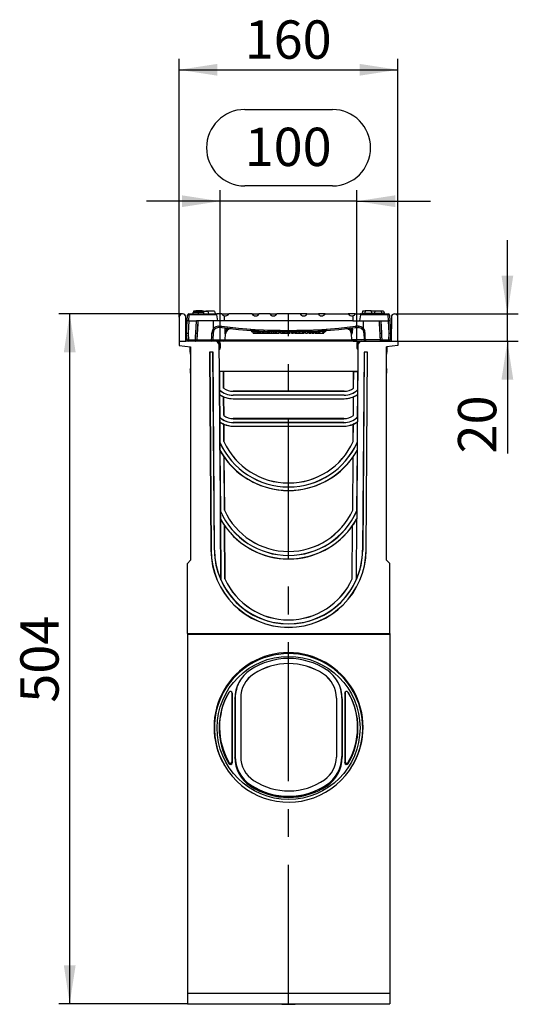
# Model space of a CAD drawing. Units: millimetres. Extents: x 56 to 3304, y 56 to 2320.
# Drawn here: x 1530 to 1894, y 864 to 1583 of the extents above; entities that cross this region are included whole.
import ezdxf

# ---------------------------------------------------------------- set-up
doc = ezdxf.new("R2010")
doc.units = ezdxf.units.MM
doc.header["$LTSCALE"] = 8
doc.linetypes.add('CENTERX2', pattern=[20.32, 12.7, -2.54, 2.54, -2.54])
doc.layers.add('HAURATON_CENTERLINE', color=60, linetype='CENTERX2')
doc.layers.add('HAURATON_DIMENSIONING', color=1, linetype='Continuous')
doc.layers.add('HAURATON_PRODUCT_CONTOUR', color=7, linetype='Continuous', lineweight=25)
doc.styles.add('SLDTEXTSTYLE2', font='ARIAL.TTF', dxfattribs={"width": 0.948})
doc.dimstyles.new('SLDDIMSTYLE0', dxfattribs={"dimtxt": 28, "dimasz": 28, "dimexe": 0, "dimexo": 0.0625, "dimgap": 7, "dimtad": 1, "dimdec": 0, "dimrnd": 1e-09, "dimzin": 12, "dimdsep": 46, "dimtxsty": 'SLDTEXTSTYLE2', "dimsah": 1, "dimcen": 0.09, "dimadec": 0, "dimazin": 3, "dimtfac": 1, "dimtdec": 0, "dimtofl": 0, "dimtmove": 0, "dimatfit": 3, "dimfxl": 1, "dimfrac": 2, "dimtolj": 1, "dimtzin": 12, "dimarcsym": 0})
doc.dimstyles.new('SLDDIMSTYLE1', dxfattribs={"dimtxt": 28, "dimasz": 28, "dimexe": 0, "dimexo": 0.0625, "dimgap": 7, "dimtad": 1, "dimdec": 0, "dimrnd": 1e-09, "dimzin": 12, "dimdsep": 46, "dimtxsty": 'SLDTEXTSTYLE2', "dimsah": 1, "dimcen": 0.09, "dimadec": 0, "dimazin": 3, "dimtfac": 1, "dimtdec": 0, "dimtmove": 0, "dimatfit": 0, "dimfxl": 1, "dimfrac": 2, "dimtolj": 1, "dimtzin": 12, "dimarcsym": 0})

# ---------------------------------------------------------------- blocks, each defined once
blk = doc.blocks.new('_D_8')
at = {"layer": 'HAURATON_DIMENSIONING'}
for p, q in [((1694.13, 1517.15), (1758.3, 1517.15)), ((1758.3, 1461.35), (1694.13, 1461.35)), ((1676.21, 1347.89), (1676.21, 1458.19)), ((1776.21, 1347.89), (1776.21, 1458.19)), ((1676.21, 1450.19), (1622.37, 1450.19)), ((1776.21, 1450.19), (1676.21, 1450.19)), ((1776.21, 1450.19), (1830.06, 1450.19))]:
    blk.add_line(p, q, dxfattribs=at)
for centre, start, end in [((1694.13, 1489.25), 90, 270), ((1758.3, 1489.25), 270, 90)]:
    blk.add_arc(centre, 27.9, start, end, dxfattribs=at)
for points in [[(1676.21, 1450.19), (1648.21, 1454.49), (1648.21, 1445.88)], [(1776.21, 1450.19), (1804.21, 1445.88), (1804.21, 1454.49)]]:
    blk.add_solid(points, dxfattribs=at)
at = {"layer": 'HAURATON_DIMENSIONING', "insert": (1694.13, 1503.86), "char_height": 28, "attachment_point": 1, "style": 'SLDTEXTSTYLE2'}
blk.add_mtext('100', dxfattribs=at)
blk = doc.blocks.new('_D_9')
at = {"layer": 'HAURATON_DIMENSIONING'}
for p, q in [((1646.21, 1365.46), (1646.21, 1554.19)), ((1806.21, 1365.46), (1806.21, 1554.19)), ((1646.21, 1546.19), (1806.21, 1546.19))]:
    blk.add_line(p, q, dxfattribs=at)
for points in [[(1646.21, 1546.19), (1674.21, 1541.88), (1674.21, 1550.49)], [(1806.21, 1546.19), (1778.21, 1550.49), (1778.21, 1541.88)]]:
    blk.add_solid(points, dxfattribs=at)
at = {"layer": 'HAURATON_DIMENSIONING', "insert": (1694.13, 1582.28), "char_height": 28, "attachment_point": 1, "style": 'SLDTEXTSTYLE2'}
blk.add_mtext('160', dxfattribs=at)
blk = doc.blocks.new('_D_10')
at = {"layer": 'HAURATON_DIMENSIONING'}
for p, q in [((1648.64, 1367.89), (1558.21, 1367.89)), ((1566.21, 863.89), (1566.21, 1367.89)), ((1652.21, 863.89), (1558.21, 863.89))]:
    blk.add_line(p, q, dxfattribs=at)
for points in [[(1566.21, 1367.89), (1561.91, 1339.89), (1570.52, 1339.89)], [(1566.21, 863.89), (1570.52, 891.89), (1561.91, 891.89)]]:
    blk.add_solid(points, dxfattribs=at)
at = {"layer": 'HAURATON_DIMENSIONING', "insert": (1530.12, 1083.8), "char_height": 28, "attachment_point": 1, "rotation": 90, "style": 'SLDTEXTSTYLE2'}
blk.add_mtext('504', dxfattribs=at)
blk = doc.blocks.new('_D_11')
at = {"layer": 'HAURATON_DIMENSIONING'}
for p, q in [((1886.21, 1367.89), (1886.21, 1421.73)), ((1803.79, 1367.89), (1894.21, 1367.89)), ((1886.21, 1347.89), (1886.21, 1367.89)), ((1806.21, 1347.89), (1894.21, 1347.89)), ((1886.21, 1347.89), (1886.21, 1265.89))]:
    blk.add_line(p, q, dxfattribs=at)
for points in [[(1886.21, 1367.89), (1890.52, 1395.89), (1881.91, 1395.89)], [(1886.21, 1347.89), (1881.91, 1319.89), (1890.52, 1319.89)]]:
    blk.add_solid(points, dxfattribs=at)
at = {"layer": 'HAURATON_DIMENSIONING', "insert": (1850.12, 1265.89), "char_height": 28, "attachment_point": 1, "rotation": 90, "style": 'SLDTEXTSTYLE2'}
blk.add_mtext('20', dxfattribs=at)

msp = doc.modelspace()

# ---------------------------------------------------------------- linework, layer by layer
at = {"layer": 'HAURATON_CENTERLINE'}
for p, q in [((1726.21, 863.89), (1726.21, 1367.89)), ((1776.21, 1347.89), (1676.21, 1347.89))]:
    msp.add_line(p, q, dxfattribs=at)
at = {"layer": 'HAURATON_PRODUCT_CONTOUR'}
for p, q in [((1652.19, 1362.88), (1652.4, 1366.94)), ((1653.4, 1367.06), (1653.18, 1362.89)), ((1653.4, 1367.06), (1653.4, 1367.89)), ((1653.4, 1367.89), (1673.77, 1367.89)), ((1673.61, 1367.06), (1653.4, 1367.06)), ((1660.16, 1368.89), (1656.38, 1368.89)), ((1656.75, 1369.89), (1656.48, 1368.89)), ((1664.11, 1369.89), (1656.75, 1369.89)), ((1658.51, 1370.19), (1658.47, 1369.89)), ((1663.12, 1370.19), (1658.51, 1370.19)), ((1663.95, 1368.89), (1660.16, 1368.89)), ((1663.12, 1370.19), (1663.15, 1369.89)), ((1663.95, 1368.89), (1664.21, 1367.89)), ((1664.11, 1369.89), (1667.08, 1369.89)), ((1664.11, 1369.89), (1664.11, 1368.26)), ((1665.71, 1370.19), (1665.67, 1369.89)), ((1665.71, 1370.19), (1670.32, 1370.19)), ((1667.08, 1369.89), (1667.61, 1367.89)), ((1672.08, 1369.89), (1667.08, 1369.89)), ((1670.32, 1370.19), (1670.35, 1369.89)), ((1672.08, 1369.89), (1672.61, 1367.89)), ((1672.48, 1368.39), (1672.56, 1368.39)), ((1672.56, 1368.39), (1672.61, 1367.89)), ((1673.61, 1367.06), (1674.24, 1362.89)), ((1677.41, 1367.89), (1673.77, 1367.89)), ((1677.41, 1367.89), (1682.51, 1367.89)), ((1699.52, 1367.89), (1682.51, 1367.89)), ((1699.52, 1367.89), (1704.4, 1367.89)), ((1712.82, 1367.89), (1704.4, 1367.89)), ((1712.82, 1367.89), (1717.71, 1367.89)), ((1734.72, 1367.89), (1717.71, 1367.89)), ((1739.6, 1367.89), (1734.72, 1367.89)), ((1739.6, 1367.89), (1748.02, 1367.89)), ((1752.91, 1367.89), (1748.02, 1367.89)), ((1752.91, 1367.89), (1769.92, 1367.89)), ((1775.02, 1367.89), (1769.92, 1367.89)), ((1775.02, 1367.89), (1778.66, 1367.89)), ((1778.82, 1367.06), (1778.19, 1362.89)), ((1778.66, 1367.89), (1799.03, 1367.89)), ((1799.03, 1367.06), (1778.82, 1367.06)), ((1779.87, 1368.39), (1779.81, 1367.89)), ((1779.87, 1368.39), (1796.16, 1368.39)), ((1780.35, 1369.89), (1779.95, 1368.39)), ((1782.07, 1369.89), (1780.35, 1369.89)), ((1782.11, 1370.19), (1781.92, 1368.39)), ((1786.72, 1370.19), (1782.11, 1370.19)), ((1786.72, 1370.19), (1786.91, 1368.39)), ((1789.27, 1369.89), (1786.75, 1369.89)), ((1789.31, 1370.19), (1789.12, 1368.39)), ((1789.31, 1370.19), (1793.92, 1370.19)), ((1793.92, 1370.19), (1794.11, 1368.39)), ((1795.68, 1369.89), (1793.95, 1369.89)), ((1795.68, 1369.89), (1796.08, 1368.39)), ((1796.05, 1368.89), (1795.98, 1368.89)), ((1796.16, 1368.39), (1796.21, 1367.89)), ((1799.03, 1367.89), (1799.03, 1367.06)), ((1799.25, 1362.89), (1799.03, 1367.06)), ((1800.03, 1366.94), (1800.24, 1362.88)), ((1646.21, 1365.46), (1646.21, 1347.89)), ((1651.21, 1347.89), (1651.06, 1365.48)), ((1651.71, 1353.89), (1652.19, 1362.88)), ((1653.19, 1362.89), (1652.72, 1353.83)), ((1653.19, 1362.89), (1658.82, 1362.89)), ((1658.34, 1353.84), (1658.82, 1362.89)), ((1674.24, 1362.89), (1658.82, 1362.89)), ((1659.81, 1362.89), (1659.34, 1353.84)), ((1671.36, 1357.09), (1671.36, 1362.89)), ((1679.19, 1362.89), (1674.24, 1362.89)), ((1679.19, 1366.46), (1679.19, 1362.89)), ((1773.23, 1362.89), (1679.19, 1362.89)), ((1773.23, 1366.46), (1773.23, 1362.89)), ((1773.23, 1362.89), (1778.19, 1362.89)), ((1778.19, 1362.89), (1793.61, 1362.89)), ((1781.07, 1357.09), (1781.07, 1362.89)), ((1793.09, 1353.84), (1792.61, 1362.89)), ((1793.61, 1362.89), (1799.24, 1362.89)), ((1793.61, 1362.89), (1794.09, 1353.84)), ((1799.71, 1353.83), (1799.24, 1362.89)), ((1800.24, 1362.88), (1800.71, 1353.89)), ((1801.37, 1365.48), (1801.21, 1347.89)), ((1806.21, 1347.89), (1806.21, 1365.46)), ((1651.71, 1353.89), (1651.71, 1353.89)), ((1651.98, 1348.83), (1651.71, 1353.89)), ((1652.72, 1353.83), (1652.98, 1348.83)), ((1659.34, 1353.84), (1659.29, 1352.83)), ((1671.16, 1354.1), (1670.88, 1348.83)), ((1675.15, 1358.83), (1677.38, 1358.83)), ((1675.15, 1358.83), (1675.15, 1357.89)), ((1677.32, 1357.89), (1675.15, 1357.89)), ((1679.61, 1357.62), (1679.54, 1355.89)), ((1679.98, 1348.83), (1680.21, 1353.29)), ((1700.74, 1354.89), (1699.71, 1354.89)), ((1700.4, 1353.89), (1701.85, 1353.89)), ((1700.74, 1354.89), (1701.85, 1354.89)), ((1701.85, 1354.97), (1701.85, 1354.89)), ((1701.85, 1354.89), (1702.91, 1354.89)), ((1701.85, 1353.89), (1703.22, 1353.89)), ((1704.82, 1354.89), (1702.91, 1354.89)), ((1703.24, 1353.89), (1703.3, 1353.89)), ((1703.47, 1354.89), (1703.3, 1353.89)), ((1703.3, 1353.89), (1703.58, 1353.89)), ((1703.76, 1354.89), (1703.58, 1353.89)), ((1703.58, 1353.89), (1704.4, 1353.89)), ((1704.49, 1354.15), (1704.4, 1353.89)), ((1704.53, 1353.89), (1705.79, 1353.89)), ((1704.82, 1354.89), (1705.79, 1354.89)), ((1706.4, 1354.89), (1705.2, 1354.89)), ((1705.79, 1354.97), (1705.79, 1354.89)), ((1705.79, 1354.89), (1706.77, 1354.89)), ((1705.79, 1353.89), (1707.07, 1353.89)), ((1708.77, 1354.89), (1706.77, 1354.89)), ((1707.09, 1353.89), (1707.59, 1353.89)), ((1707.51, 1354.89), (1707.59, 1353.89)), ((1707.59, 1353.89), (1708.02, 1353.89)), ((1708.26, 1354.89), (1708.02, 1353.89)), ((1708.04, 1353.89), (1708.45, 1353.89)), ((1708.49, 1353.89), (1709.75, 1353.89)), ((1708.77, 1354.89), (1709.75, 1354.89)), ((1709.75, 1354.97), (1709.75, 1354.89)), ((1709.75, 1354.89), (1710.73, 1354.89)), ((1709.75, 1353.89), (1711.03, 1353.89)), ((1712.52, 1354.89), (1710.73, 1354.89)), ((1711.06, 1353.89), (1711.38, 1353.89)), ((1711.38, 1353.89), (1712.22, 1353.89)), ((1712.26, 1353.89), (1713.67, 1353.89)), ((1712.52, 1354.89), (1713.67, 1354.89)), ((1713.67, 1354.97), (1713.67, 1354.89)), ((1713.67, 1354.89), (1714.86, 1354.89)), ((1713.67, 1353.89), (1715.1, 1353.89)), ((1716.46, 1354.89), (1714.86, 1354.89)), ((1715.12, 1353.89), (1716.21, 1353.89)), ((1716.04, 1354.89), (1716.21, 1353.89)), ((1716.21, 1353.89), (1716.64, 1353.89)), ((1716.45, 1354.92), (1717.31, 1354.92)), ((1716.45, 1354.92), (1716.64, 1353.89)), ((1716.64, 1353.89), (1717.13, 1353.89)), ((1717.31, 1354.92), (1717.13, 1353.89)), ((1717.13, 1353.89), (1719.11, 1353.89)), ((1723.37, 1354.89), (1717.3, 1354.89)), ((1719.29, 1354.89), (1719.11, 1353.89)), ((1719.11, 1353.89), (1719.4, 1353.89)), ((1719.58, 1354.89), (1719.4, 1353.89)), ((1720.23, 1354.89), (1720.41, 1353.89)), ((1720.41, 1353.89), (1721.68, 1353.89)), ((1721.86, 1354.89), (1721.68, 1353.89)), ((1721.7, 1353.89), (1722.11, 1353.89)), ((1722.11, 1353.89), (1723.12, 1353.89)), ((1723.16, 1353.89), (1724.39, 1353.89)), ((1723.37, 1354.89), (1724.39, 1354.89)), ((1724.39, 1354.89), (1725.43, 1354.89)), ((1724.39, 1353.89), (1725.64, 1353.89)), ((1728.88, 1354.89), (1725.43, 1354.89)), ((1726.73, 1353.89), (1727.07, 1353.89)), ((1727.07, 1353.89), (1727.4, 1353.89)), ((1728.45, 1353.89), (1728.59, 1353.89)), ((1728.59, 1353.89), (1728.72, 1353.89)), ((1728.72, 1353.89), (1728.73, 1354.89)), ((1728.72, 1353.89), (1728.98, 1353.89)), ((1728.88, 1354.89), (1729.35, 1354.89)), ((1729.02, 1353.89), (1729.35, 1353.89)), ((1729.35, 1354.91), (1729.35, 1354.89)), ((1729.35, 1354.89), (1729.83, 1354.89)), ((1729.35, 1353.89), (1729.69, 1353.89)), ((1729.71, 1353.89), (1729.85, 1353.89)), ((1731.47, 1354.89), (1729.83, 1354.89)), ((1730.03, 1354.89), (1729.85, 1353.89)), ((1730.73, 1353.89), (1730.87, 1353.89)), ((1730.87, 1353.89), (1731.01, 1353.89)), ((1731.01, 1353.89), (1731.01, 1354.89)), ((1731.01, 1353.89), (1731.65, 1353.89)), ((1731.46, 1354.92), (1731.65, 1353.89)), ((1731.65, 1353.89), (1732.14, 1353.89)), ((1731.68, 1354.92), (1732.32, 1354.92)), ((1732.32, 1354.92), (1732.14, 1353.89)), ((1732.14, 1353.89), (1733.61, 1353.89)), ((1733.43, 1354.89), (1732.31, 1354.89)), ((1733.43, 1354.92), (1734.2, 1354.92)), ((1733.43, 1354.92), (1733.61, 1353.89)), ((1733.61, 1353.89), (1734.11, 1353.89)), ((1734.2, 1354.92), (1734.11, 1353.89)), ((1734.11, 1353.89), (1736.5, 1353.89)), ((1736.33, 1354.89), (1734.38, 1354.89)), ((1736.32, 1354.92), (1737.18, 1354.92)), ((1736.32, 1354.92), (1736.5, 1353.89)), ((1736.5, 1353.89), (1736.99, 1353.89)), ((1737.18, 1354.92), (1736.99, 1353.89)), ((1736.99, 1353.89), (1737.7, 1353.89)), ((1741.44, 1354.89), (1737.17, 1354.89)), ((1737.88, 1354.89), (1737.7, 1353.89)), ((1738.53, 1354.89), (1738.71, 1353.89)), ((1738.71, 1353.89), (1739.98, 1353.89)), ((1740.16, 1354.89), (1739.98, 1353.89)), ((1740.84, 1354.89), (1741.02, 1353.89)), ((1741.02, 1353.89), (1741.56, 1353.89)), ((1741.39, 1354.89), (1741.56, 1353.89)), ((1741.44, 1354.89), (1741.91, 1354.89)), ((1741.58, 1353.89), (1741.91, 1353.89)), ((1741.91, 1354.94), (1741.91, 1354.89)), ((1741.91, 1354.89), (1742.39, 1354.89)), ((1741.91, 1353.89), (1742.25, 1353.89)), ((1742.27, 1353.89), (1742.48, 1353.89)), ((1743.67, 1354.89), (1742.39, 1354.89)), ((1742.65, 1354.89), (1742.48, 1353.89)), ((1743.13, 1354.89), (1743.3, 1353.89)), ((1743.22, 1353.89), (1743.3, 1353.89)), ((1743.3, 1353.89), (1743.85, 1353.89)), ((1743.66, 1354.92), (1744.52, 1354.92)), ((1743.66, 1354.92), (1743.85, 1353.89)), ((1743.85, 1353.89), (1744.34, 1353.89)), ((1744.52, 1354.92), (1744.34, 1353.89)), ((1744.34, 1353.89), (1744.76, 1353.89)), ((1746.24, 1354.89), (1744.51, 1354.89)), ((1744.93, 1354.89), (1744.76, 1353.89)), ((1745.5, 1353.89), (1745.64, 1353.89)), ((1745.64, 1353.89), (1745.78, 1353.89)), ((1745.78, 1353.89), (1745.78, 1354.89)), ((1745.78, 1353.89), (1746.42, 1353.89)), ((1746.23, 1354.92), (1747.09, 1354.92)), ((1746.23, 1354.92), (1746.41, 1353.89)), ((1746.41, 1353.89), (1746.9, 1353.89)), ((1747.09, 1354.92), (1746.9, 1353.89)), ((1746.9, 1353.89), (1748.07, 1353.89)), ((1747.81, 1354.89), (1747.08, 1354.89)), ((1747.8, 1354.92), (1748.72, 1354.92)), ((1747.8, 1354.92), (1748.07, 1353.89)), ((1748.07, 1353.89), (1748.59, 1353.89)), ((1748.72, 1354.92), (1748.59, 1353.89)), ((1748.59, 1353.89), (1748.96, 1353.89)), ((1751.39, 1354.89), (1748.81, 1354.89)), ((1749.08, 1354.89), (1748.96, 1353.89)), ((1748.96, 1353.89), (1751.25, 1353.89)), ((1751.13, 1354.89), (1751.25, 1353.89)), ((1751.25, 1353.89), (1751.61, 1353.89)), ((1751.49, 1354.92), (1752.4, 1354.92)), ((1751.49, 1354.92), (1751.61, 1353.89)), ((1751.61, 1353.89), (1752.13, 1353.89)), ((1752.4, 1354.92), (1752.13, 1353.89)), ((1752.71, 1354.89), (1752.39, 1354.89)), ((1772.45, 1348.83), (1772.22, 1353.29)), ((1772.82, 1357.63), (1772.89, 1355.89)), ((1777.27, 1358.83), (1775.05, 1358.83)), ((1775.11, 1357.89), (1777.27, 1357.89)), ((1777.27, 1358.83), (1777.27, 1357.89)), ((1781.27, 1354.1), (1781.55, 1348.83)), ((1793.14, 1352.82), (1793.09, 1353.84)), ((1799.45, 1348.83), (1799.71, 1353.83)), ((1800.71, 1353.89), (1800.45, 1348.83)), ((1800.71, 1353.89), (1800.71, 1353.89)), ((1646.21, 1347.89), (1646.21, 1344.76)), ((1646.21, 1347.89), (1651.21, 1347.89)), ((1672.51, 1347.89), (1651.21, 1347.89)), ((1652.98, 1348.83), (1658.09, 1348.83)), ((1652.98, 1348.83), (1652.98, 1347.89)), ((1658.09, 1348.83), (1658.09, 1347.89)), ((1659.23, 1348.83), (1669.98, 1348.83)), ((1670.88, 1348.83), (1679.98, 1348.83)), ((1678.98, 1347.89), (1672.51, 1347.89)), ((1673.82, 1347.59), (1674.91, 1347.59)), ((1674.91, 1346.89), (1674.75, 1346.89)), ((1675.61, 1343.09), (1675.61, 1346.19)), ((1676.31, 1346.19), (1676.31, 1343.09)), ((1773.45, 1347.89), (1678.98, 1347.89)), ((1679.98, 1348.83), (1772.45, 1348.83)), ((1781.55, 1348.83), (1772.45, 1348.83)), ((1773.45, 1347.89), (1779.91, 1347.89)), ((1776.11, 1346.19), (1776.11, 1343.09)), ((1776.81, 1343.09), (1776.81, 1346.19)), ((1778.61, 1347.59), (1777.51, 1347.59)), ((1777.51, 1346.89), (1777.68, 1346.89)), ((1779.91, 1347.89), (1801.21, 1347.89)), ((1793.2, 1348.83), (1782.45, 1348.83)), ((1794.34, 1348.83), (1799.45, 1348.83)), ((1794.34, 1348.83), (1794.34, 1347.89)), ((1799.45, 1348.83), (1799.45, 1347.89)), ((1801.21, 1347.89), (1806.21, 1347.89)), ((1806.21, 1347.89), (1806.21, 1344.76)), ((1646.21, 1344.76), (1654.51, 1343.89)), ((1654.26, 1339.89), (1654.26, 1343.89)), ((1654.26, 1343.89), (1654.51, 1343.89)), ((1654.26, 1339.89), (1654.26, 1339.89)), ((1654.51, 1338.54), (1654.5, 1338.57)), ((1654.51, 1343.89), (1654.51, 1187.89)), ((1668.48, 1339.92), (1668.57, 1339.83)), ((1671.05, 1339.92), (1668.48, 1339.92)), ((1668.48, 1339.92), (1669.47, 1195.24)), ((1670.96, 1339.83), (1668.57, 1339.83)), ((1668.57, 1339.83), (1669.58, 1195.24)), ((1671.05, 1339.92), (1670.96, 1339.83)), ((1671.97, 1195.26), (1670.96, 1339.83)), ((1672.08, 1195.26), (1671.05, 1339.92)), ((1675.65, 1325.89), (1675.51, 1344.91)), ((1776.91, 1344.91), (1776.78, 1325.89)), ((1781.38, 1339.92), (1780.35, 1195.26)), ((1781.47, 1339.83), (1780.46, 1195.26)), ((1781.38, 1339.92), (1781.47, 1339.83)), ((1783.95, 1339.92), (1781.38, 1339.92)), ((1783.86, 1339.83), (1781.47, 1339.83)), ((1782.85, 1195.24), (1783.86, 1339.83)), ((1782.96, 1195.24), (1783.95, 1339.92)), ((1783.95, 1339.92), (1783.86, 1339.83)), ((1806.21, 1344.76), (1797.91, 1343.89)), ((1797.91, 1187.89), (1797.91, 1343.89)), ((1797.91, 1343.89), (1798.16, 1343.89)), ((1797.93, 1338.57), (1797.91, 1338.54)), ((1798.16, 1343.89), (1798.16, 1339.89)), ((1654.4, 1327.39), (1654.51, 1327.99)), ((1675.68, 1325.89), (1675.65, 1325.89)), ((1675.68, 1325.89), (1675.78, 1312.3)), ((1675.68, 1325.89), (1675.71, 1325.89)), ((1675.8, 1312.31), (1675.71, 1325.89)), ((1678.59, 1325.89), (1675.71, 1325.89)), ((1678.59, 1325.89), (1678.67, 1313.66)), ((1678.59, 1325.89), (1678.61, 1325.89)), ((1678.7, 1313.67), (1678.61, 1325.89)), ((1776.78, 1325.89), (1678.61, 1325.89)), ((1773.73, 1313.67), (1773.81, 1325.85)), ((1773.76, 1313.66), (1773.84, 1325.83)), ((1773.81, 1325.85), (1776.75, 1325.85)), ((1773.84, 1325.83), (1773.81, 1325.85)), ((1773.84, 1325.83), (1776.72, 1325.83)), ((1776.72, 1325.83), (1776.62, 1312.31)), ((1776.75, 1325.85), (1776.65, 1312.3)), ((1776.72, 1325.83), (1776.75, 1325.85)), ((1797.91, 1327.99), (1798.03, 1327.39)), ((1675.74, 1312.28), (1675.71, 1312.37)), ((1675.71, 1312.37), (1675.73, 1309.03)), ((1675.76, 1309.04), (1675.74, 1312.28)), ((1675.8, 1312.31), (1675.78, 1312.3)), ((1678.67, 1313.66), (1678.7, 1313.67)), ((1766.8, 1311.35), (1685.63, 1311.35)), ((1685.63, 1311.32), (1685.63, 1311.35)), ((1685.63, 1311.32), (1766.8, 1311.32)), ((1766.8, 1311.32), (1766.8, 1311.35)), ((1773.76, 1313.66), (1773.73, 1313.67)), ((1776.62, 1312.31), (1776.65, 1312.3)), ((1776.69, 1312.28), (1776.66, 1309.04)), ((1776.69, 1312.28), (1776.72, 1312.37)), ((1776.72, 1312.37), (1776.7, 1309.03)), ((1675.73, 1309.03), (1675.76, 1309.04)), ((1675.83, 1308.92), (1675.8, 1308.97)), ((1675.8, 1308.97), (1675.92, 1292.3)), ((1675.95, 1292.31), (1675.83, 1308.92)), ((1678.71, 1307.29), (1678.74, 1307.31)), ((1678.71, 1307.29), (1678.81, 1293.65)), ((1678.83, 1293.67), (1678.74, 1307.31)), ((1685.63, 1308.45), (1685.63, 1308.39)), ((1766.8, 1308.45), (1685.63, 1308.45)), ((1766.8, 1308.39), (1685.63, 1308.39)), ((1685.63, 1305.89), (1766.8, 1305.89)), ((1685.63, 1305.85), (1685.63, 1305.89)), ((1685.63, 1305.85), (1766.8, 1305.85)), ((1766.8, 1308.45), (1766.8, 1308.39)), ((1766.8, 1305.85), (1766.8, 1305.89)), ((1773.6, 1293.67), (1773.69, 1307.31)), ((1773.62, 1293.65), (1773.71, 1307.29)), ((1773.71, 1307.29), (1773.69, 1307.31)), ((1776.6, 1308.92), (1776.48, 1292.31)), ((1776.63, 1308.97), (1776.51, 1292.3)), ((1776.6, 1308.92), (1776.63, 1308.97)), ((1776.7, 1309.03), (1776.66, 1309.04)), ((1675.88, 1292.28), (1675.84, 1292.37)), ((1675.84, 1292.37), (1675.86, 1289.02)), ((1675.86, 1289.02), (1675.9, 1289.04)), ((1675.9, 1289.04), (1675.88, 1292.28)), ((1675.95, 1292.31), (1675.92, 1292.3)), ((1675.97, 1288.92), (1675.94, 1288.97)), ((1675.94, 1288.97), (1676.05, 1273.98)), ((1676.08, 1273.98), (1675.97, 1288.92)), ((1678.81, 1293.65), (1678.83, 1293.67)), ((1766.66, 1291.35), (1685.77, 1291.35)), ((1685.77, 1291.32), (1685.77, 1291.35)), ((1685.77, 1291.32), (1766.66, 1291.32)), ((1685.77, 1288.45), (1685.77, 1288.39)), ((1766.66, 1288.45), (1685.77, 1288.45)), ((1766.66, 1288.39), (1685.77, 1288.39)), ((1766.66, 1291.32), (1766.66, 1291.35)), ((1766.66, 1288.45), (1766.66, 1288.39)), ((1773.62, 1293.65), (1773.6, 1293.67)), ((1776.46, 1288.92), (1776.35, 1273.98)), ((1776.48, 1288.97), (1776.38, 1273.98)), ((1776.46, 1288.92), (1776.48, 1288.97)), ((1776.48, 1292.31), (1776.51, 1292.3)), ((1776.55, 1292.28), (1776.52, 1289.04)), ((1776.56, 1289.02), (1776.52, 1289.04)), ((1776.55, 1292.28), (1776.59, 1292.37)), ((1776.59, 1292.37), (1776.56, 1289.02)), ((1678.85, 1287.29), (1678.88, 1287.3)), ((1678.85, 1287.29), (1678.94, 1274.61)), ((1678.96, 1274.61), (1678.88, 1287.3)), ((1685.77, 1285.89), (1766.66, 1285.89)), ((1685.77, 1285.85), (1685.77, 1285.89)), ((1685.77, 1285.85), (1766.66, 1285.85)), ((1766.66, 1285.85), (1766.66, 1285.89)), ((1773.46, 1274.61), (1773.55, 1287.3)), ((1773.49, 1274.61), (1773.58, 1287.29)), ((1773.58, 1287.29), (1773.55, 1287.3)), ((1676.01, 1273.97), (1675.97, 1274.17)), ((1675.97, 1274.17), (1676.01, 1268.28)), ((1676.05, 1268.29), (1676.01, 1273.97)), ((1676.08, 1273.98), (1676.05, 1273.98)), ((1678.94, 1274.61), (1678.96, 1274.61)), ((1773.49, 1274.61), (1773.46, 1274.61)), ((1776.35, 1273.98), (1776.38, 1273.98)), ((1776.42, 1273.97), (1776.38, 1268.29)), ((1776.42, 1273.97), (1776.46, 1274.17)), ((1776.46, 1274.17), (1776.42, 1268.28)), ((1676.01, 1268.28), (1676.05, 1268.29)), ((1676.12, 1268.02), (1676.09, 1268.12)), ((1676.09, 1268.12), (1676.41, 1223.78)), ((1676.44, 1223.79), (1676.12, 1268.02)), ((1776.31, 1268.02), (1775.99, 1223.79)), ((1776.34, 1268.12), (1776.02, 1223.78)), ((1776.31, 1268.02), (1776.34, 1268.12)), ((1776.42, 1268.28), (1776.38, 1268.29)), ((1679.01, 1263.41), (1679.04, 1263.42)), ((1679.01, 1263.41), (1679.28, 1224.41)), ((1679.31, 1224.42), (1679.04, 1263.42)), ((1773.12, 1224.42), (1773.39, 1263.42)), ((1773.15, 1224.41), (1773.41, 1263.41)), ((1773.41, 1263.41), (1773.39, 1263.42)), ((1726.36, 1244.34), (1726.07, 1244.34)), ((1726.07, 1244.31), (1726.07, 1244.34)), ((1726.07, 1244.31), (1726.36, 1244.31)), ((1726.07, 1241.46), (1726.07, 1241.39)), ((1726.36, 1241.46), (1726.07, 1241.46)), ((1726.36, 1241.39), (1726.07, 1241.39)), ((1726.07, 1238.89), (1726.36, 1238.89)), ((1726.07, 1238.84), (1726.07, 1238.89)), ((1726.07, 1238.84), (1726.36, 1238.84)), ((1726.36, 1244.31), (1726.36, 1244.34)), ((1726.36, 1241.46), (1726.36, 1241.39)), ((1726.36, 1238.84), (1726.36, 1238.89)), ((1676.31, 1224.01), (1676.35, 1218.09)), ((1676.36, 1223.77), (1676.31, 1224.01)), ((1676.4, 1218.11), (1676.36, 1223.77)), ((1676.44, 1223.79), (1676.41, 1223.78)), ((1679.28, 1224.41), (1679.31, 1224.42)), ((1773.15, 1224.41), (1773.12, 1224.42)), ((1775.99, 1223.79), (1776.02, 1223.78)), ((1776.07, 1223.77), (1776.03, 1218.11)), ((1776.07, 1223.77), (1776.12, 1224.01)), ((1776.12, 1224.01), (1776.08, 1218.09)), ((1676.35, 1218.09), (1676.4, 1218.11)), ((1676.48, 1217.81), (1676.45, 1217.91)), ((1676.45, 1217.91), (1676.77, 1173.59)), ((1676.79, 1173.59), (1676.48, 1217.81)), ((1775.95, 1217.81), (1775.63, 1173.59)), ((1775.98, 1217.91), (1775.66, 1173.59)), ((1775.95, 1217.81), (1775.98, 1217.91)), ((1776.08, 1218.09), (1776.03, 1218.11)), ((1679.36, 1213.24), (1679.38, 1213.24)), ((1679.36, 1213.24), (1679.62, 1174.21)), ((1679.65, 1174.22), (1679.38, 1213.24)), ((1772.78, 1174.22), (1773.05, 1213.24)), ((1772.81, 1174.21), (1773.07, 1213.24)), ((1773.07, 1213.24), (1773.05, 1213.24)), ((1669.47, 1195.24), (1669.58, 1195.24)), ((1672.08, 1195.26), (1671.97, 1195.26)), ((1726.26, 1194.33), (1726.17, 1194.33)), ((1726.17, 1194.31), (1726.17, 1194.33)), ((1726.17, 1194.31), (1726.26, 1194.31)), ((1726.26, 1194.31), (1726.26, 1194.33)), ((1780.35, 1195.26), (1780.46, 1195.26)), ((1782.96, 1195.24), (1782.85, 1195.24)), ((1654.51, 1187.89), (1652.21, 1185.59)), ((1726.17, 1191.47), (1726.17, 1191.39)), ((1726.26, 1191.47), (1726.17, 1191.47)), ((1726.26, 1191.39), (1726.17, 1191.39)), ((1726.17, 1188.89), (1726.26, 1188.89)), ((1726.17, 1188.83), (1726.17, 1188.89)), ((1726.17, 1188.83), (1726.26, 1188.83)), ((1726.26, 1191.47), (1726.26, 1191.45)), ((1726.28, 1191.45), (1726.26, 1191.43)), ((1726.28, 1191.45), (1726.26, 1191.45)), ((1726.26, 1191.43), (1726.26, 1191.39)), ((1726.26, 1188.84), (1726.26, 1188.89)), ((1726.27, 1188.83), (1726.26, 1188.84)), ((1726.26, 1188.83), (1726.27, 1188.83)), ((1800.21, 1185.59), (1797.91, 1187.89)), ((1652.21, 1134.43), (1652.21, 1185.59)), ((1800.21, 1134.43), (1800.21, 1185.59)), ((1676.79, 1173.59), (1676.77, 1173.59)), ((1679.62, 1174.21), (1679.65, 1174.22)), ((1772.81, 1174.21), (1772.78, 1174.22)), ((1775.63, 1173.59), (1775.66, 1173.59)), ((1726.21, 1144.32), (1726.21, 1144.3)), ((1726.15, 1138.82), (1726.21, 1138.89)), ((1726.21, 1138.82), (1726.15, 1138.82)), ((1726.21, 1141.47), (1726.21, 1141.45)), ((1726.21, 1141.39), (1726.21, 1141.45)), ((1726.21, 1141.33), (1726.21, 1141.39)), ((1726.21, 1138.94), (1726.21, 1138.89)), ((1726.28, 1138.82), (1726.21, 1138.89)), ((1726.21, 1138.89), (1726.21, 1138.82)), ((1726.21, 1138.82), (1726.28, 1138.82)), ((1652.21, 1134.43), (1800.21, 1134.43)), ((1652.21, 1134.43), (1652.21, 1133.89)), ((1652.21, 1133.89), (1800.21, 1133.89)), ((1652.21, 1133.89), (1652.21, 871.75)), ((1800.21, 1134.43), (1800.21, 1133.89)), ((1800.21, 1133.89), (1800.21, 871.75)), ((1700.68, 1104.79), (1700.68, 1104.76)), ((1751.74, 1104.79), (1751.74, 1104.76)), ((1684.98, 1090.75), (1684.71, 1091.27)), ((1684.71, 1091.27), (1684.71, 1040.52)), ((1684.98, 1090.75), (1684.98, 1040)), ((1686.95, 1086.68), (1687.21, 1087.21)), ((1686.95, 1086.68), (1686.95, 1044.06)), ((1687.21, 1087.21), (1687.21, 1044.59)), ((1691.21, 1087.24), (1691.21, 1087.21)), ((1691.21, 1087.21), (1691.21, 1044.59)), ((1761.21, 1087.24), (1761.21, 1087.21)), ((1761.21, 1087.21), (1761.21, 1044.05)), ((1765.48, 1086.68), (1765.21, 1087.21)), ((1765.21, 1087.21), (1765.21, 1044.59)), ((1765.48, 1086.68), (1765.48, 1044.06)), ((1767.45, 1090.75), (1767.71, 1091.27)), ((1767.45, 1090.75), (1767.45, 1040)), ((1767.71, 1091.27), (1767.71, 1040.52)), ((1686.95, 1044.06), (1687.21, 1044.59)), ((1765.48, 1044.06), (1765.21, 1044.59)), ((1679.01, 1038.65), (1679.23, 1038.29)), ((1682.63, 1039.35), (1682.86, 1040.01)), ((1684.98, 1040), (1684.71, 1040.52)), ((1767.45, 1040), (1767.71, 1040.52)), ((1769.8, 1039.35), (1769.57, 1040.01)), ((1773.2, 1038.29), (1773.41, 1038.65)), ((1698.34, 1022.95), (1698.49, 1023.69)), ((1698.49, 1023.73), (1698.49, 1023.69)), ((1753.94, 1023.73), (1753.94, 1023.69)), ((1754.08, 1022.95), (1753.94, 1023.69)), ((1652.21, 871.75), (1800.21, 871.75)), ((1652.21, 871.75), (1652.21, 863.89)), ((1800.21, 871.75), (1800.21, 863.89)), ((1652.21, 863.89), (1800.21, 863.89))]:
    msp.add_line(p, q, dxfattribs=at)
at = {"layer": 'HAURATON_PRODUCT_CONTOUR', "flags": 128}
for points in [[(1656.38, 1368.89), (1656.3, 1368.59), (1656.22, 1368.29), (1656.11, 1367.89)], [(1660.16, 1368.89), (1660.16, 1368.59), (1660.16, 1368.29), (1660.16, 1367.89)], [(1663.95, 1368.89), (1664.03, 1368.59), (1664.11, 1368.29), (1664.21, 1367.89)], [(1673.77, 1367.89), (1673.66, 1367.84), (1673.6, 1367.68), (1673.58, 1367.45), (1673.6, 1367.17), (1673.61, 1367.06)], [(1778.82, 1367.06), (1778.85, 1367.36), (1778.84, 1367.62), (1778.8, 1367.79), (1778.71, 1367.88), (1778.66, 1367.89)], [(1796.05, 1368.89), (1796.13, 1368.59), (1796.21, 1368.29), (1796.32, 1367.89)], [(1659.97, 1362.89), (1659.87, 1360.89), (1659.44, 1352.9), (1659.23, 1348.83)], [(1792.46, 1362.89), (1792.56, 1360.89), (1792.99, 1352.9), (1793.2, 1348.83)], [(1658.09, 1348.83), (1658.23, 1351.71), (1658.34, 1353.84)], [(1659.29, 1352.83), (1659.23, 1351.71), (1659.08, 1348.83)], [(1669.98, 1348.83), (1670.08, 1350.83), (1670.24, 1354.1)], [(1700.4, 1353.89), (1700.31, 1354.39), (1700.22, 1354.89)], [(1700.74, 1354.89), (1700.94, 1354.9), (1701.17, 1354.92), (1701.41, 1354.95), (1701.66, 1354.97), (1701.85, 1354.97)], [(1701.85, 1353.89), (1701.85, 1354.19), (1701.85, 1354.49), (1701.85, 1354.89)], [(1703.22, 1353.89), (1703.32, 1354.39), (1703.41, 1354.89)], [(1704.53, 1353.89), (1704.44, 1354.39), (1704.36, 1354.89)], [(1704.82, 1354.89), (1705, 1354.9), (1705.21, 1354.92), (1705.43, 1354.95), (1705.67, 1354.97), (1705.79, 1354.97)], [(1705.79, 1353.89), (1705.79, 1354.39), (1705.79, 1354.89)], [(1707.07, 1353.89), (1707.16, 1354.39), (1707.25, 1354.89)], [(1708.49, 1353.89), (1708.4, 1354.39), (1708.31, 1354.89)], [(1708.77, 1354.89), (1708.96, 1354.9), (1709.16, 1354.92), (1709.39, 1354.95), (1709.63, 1354.97), (1709.75, 1354.97)], [(1709.75, 1353.89), (1709.75, 1354.39), (1709.75, 1354.89)], [(1711.03, 1353.89), (1711.11, 1354.39), (1711.2, 1354.89)], [(1711.38, 1353.89), (1711.39, 1354.39), (1711.39, 1354.89)], [(1712.26, 1353.89), (1712.17, 1354.39), (1712.08, 1354.89)], [(1713.67, 1353.89), (1713.67, 1354.39), (1713.67, 1354.89)], [(1715.1, 1353.89), (1715.19, 1354.39), (1715.28, 1354.89)], [(1722.11, 1353.89), (1722.11, 1354.39), (1722.11, 1354.89)], [(1723.16, 1353.89), (1723.07, 1354.39), (1722.98, 1354.89)], [(1723.37, 1354.89), (1723.53, 1354.9), (1723.58, 1354.9)], [(1724.39, 1353.89), (1724.39, 1354.39), (1724.39, 1354.89)], [(1725.64, 1353.89), (1725.76, 1354.39), (1725.87, 1354.89)], [(1726.73, 1353.89), (1726.63, 1354.45), (1726.56, 1354.89)], [(1727.07, 1353.89), (1727.07, 1354.45), (1727.07, 1354.89)], [(1727.4, 1353.89), (1727.5, 1354.45), (1727.58, 1354.89)], [(1728.59, 1353.89), (1728.53, 1354.46), (1728.48, 1354.89)], [(1729.02, 1353.89), (1728.92, 1354.45), (1728.84, 1354.89)], [(1728.88, 1354.89), (1728.97, 1354.9), (1729.01, 1354.91)], [(1729.35, 1353.89), (1729.35, 1354.45), (1729.35, 1354.89)], [(1729.69, 1354.91), (1729.79, 1354.89), (1729.83, 1354.89)], [(1729.69, 1353.89), (1729.79, 1354.45), (1729.86, 1354.89)], [(1730.87, 1353.89), (1730.81, 1354.46), (1730.77, 1354.89)], [(1741.58, 1353.89), (1741.48, 1354.45), (1741.4, 1354.89)], [(1741.91, 1353.89), (1741.91, 1354.45), (1741.91, 1354.89)], [(1742.25, 1353.89), (1742.35, 1354.45), (1742.43, 1354.89)], [(1745.64, 1353.89), (1745.58, 1354.46), (1745.54, 1354.89)], [(1782.45, 1348.83), (1782.35, 1350.83), (1782.19, 1354.1)], [(1793.35, 1348.83), (1793.2, 1351.65), (1793.14, 1352.82)], [(1794.09, 1353.84), (1794.2, 1351.65), (1794.34, 1348.83)], [(1659.08, 1348.83), (1659.1, 1348.83), (1659.23, 1348.83)], [(1793.35, 1348.83), (1793.33, 1348.83), (1793.2, 1348.83)], [(1684.71, 1091.27), (1684.69, 1091.47), (1684.67, 1091.57)], [(1767.71, 1091.27), (1767.73, 1091.47), (1767.76, 1091.57)]]:
    msp.add_lwpolyline(points, dxfattribs=at)
at = {"layer": 'HAURATON_PRODUCT_CONTOUR'}
msp.add_circle((1726.21, 1065.38), 52.25, dxfattribs=at)
for centre, radius, start, end in [((1648.64, 1365.46), 2.42, 0.5, 180), ((1653.4, 1366.89), 1, 90, 177), ((1653.08, 1365.52), 1.57, 78.27547, 115.57709), ((1679.54, 1368.72), 2.29, 201.41298, 261.26431), ((1772.89, 1368.72), 2.29, 278.73569, 338.58702), ((1799.03, 1366.89), 1, 3, 90), ((1799.35, 1365.52), 1.57, 64.42291, 101.72453), ((1803.79, 1365.46), 2.42, 0, 179.5), ((1658.84, 1358.62), 4.81, 264.04331, 275.95669), ((1675.42, 1353.87), 5.19, 141.58911, 177.46428), ((1670.7, 1358.73), 4.65, 264.33498, 275.66502), ((1675.15, 1353.89), 4, 139.39123, 177), ((1675.15, 1353.83), 5, 90, 139.39123), ((1675.46, 1361.51), 6.04, 227.1537, 236.33961), ((1675.15, 1353.89), 4, 90, 139.39123), ((1585.08, 1364.34), 92.46, 355.99925, 356.58772), ((1726.21, 1754.89), 400, 262.97834, 277.02166), ((1726.21, 1754.83), 399, 262.96953, 277.03047), ((1683.48, 1353.22), 4.76, 117.64309, 145.84773), ((1699.72, 1355.59), 20.18, 179.1558, 186.35985), ((1683.67, 1353.12), 4.01, 82.47562, 176.64459), ((1714.14, 1612.63), 261.56, 262.425, 262.5461), ((1684.21, 1353.08), 4, 84.42054, 177), ((1697.99, 1354.88), 1, 30.1705, 85.96323), ((1698.06, 1355.16), 0.804, 23.91542, 59.02456), ((1699.71, 1355.89), 1, 183, 203.61287), ((1699.71, 1355.89), 1, 203.61287, 270), ((1702.68, 1358.73), 3.85, 257.58248, 273.43868), ((1708.21, 1377.52), 22.67, 263.89509, 266.37535), ((1712.16, 1377.52), 22.67, 263.89509, 266.37535), ((1713.38, 1350.92), 4.06, 85.97796, 102.30062), ((1715.72, 1375.79), 20.92, 264.36353, 267.62794), ((1827.34, 1376.8), 101.51, 192.46418, 193.04289), ((1829.62, 1376.8), 101.51, 192.46418, 193.04289), ((1743.18, 1342.48), 12.53, 95.78733, 97.98624), ((1742.02, 1353.83), 1.12, 70.7328, 95.49456), ((1842.11, 1376.8), 101.51, 192.46418, 193.04289), ((1844.39, 1376.8), 101.51, 192.46418, 193.04289), ((1752.71, 1355.89), 1, 270, 336.38713), ((1754.44, 1354.88), 1, 94.03677, 149.8295), ((1754.37, 1355.16), 0.804, 120.97544, 156.08458), ((1752.71, 1355.89), 1, 336.38713, 357), ((1768.22, 1353.08), 4, 3, 95.5807), ((1768.76, 1353.12), 4.01, 3.35229, 97.5275), ((1768.94, 1353.22), 4.77, 34.15241, 62.3575), ((1738.29, 1612.63), 261.56, 277.4539, 277.575), ((1752.71, 1355.59), 20.18, 353.64015, 0.8442), ((1867.35, 1364.34), 92.46, 183.41228, 184.00075), ((1777.27, 1353.83), 5, 40.60877, 90), ((1777.27, 1353.89), 4, 40.60877, 90), ((1776.97, 1361.51), 6.04, 303.66039, 312.8463), ((1777.27, 1353.89), 4, 3, 40.60877), ((1777.01, 1353.87), 5.19, 2.53572, 38.41089), ((1781.73, 1358.73), 4.65, 264.33498, 275.66502), ((1793.59, 1358.62), 4.81, 264.04331, 275.95669), ((1652.48, 1353.62), 4.81, 264.04331, 275.95669), ((1652.98, 1348.89), 1, 183, 270), ((1658.59, 1354.7), 5.89, 265.09136, 274.77559), ((1658.09, 1348.88), 0.998, 270.11817, 357.06918), ((1658.3, 1348.81), 0.926, 274.62802, 1.52603), ((1667.5, 1348.61), 2.49, 343.15053, 5.21419), ((1669.88, 1348.89), 1, 270, 357), ((1670.43, 1353.43), 4.61, 264.3913, 275.6087), ((1672.51, 1344.89), 3, 0.4, 90), ((1674.91, 1346.19), 1.4, 0, 90), ((1674.91, 1346.19), 0.7, 0, 90), ((1678.98, 1348.89), 1, 270, 357), ((1773.45, 1348.89), 1, 183, 270), ((1777.51, 1346.19), 1.4, 90, 180), ((1777.51, 1346.19), 0.7, 90, 180), ((1779.91, 1344.89), 3, 90, 179.6), ((1782, 1353.43), 4.61, 264.3913, 275.6087), ((1782.54, 1348.89), 1, 183, 270), ((1784.93, 1348.61), 2.49, 174.78581, 196.84947), ((1794.13, 1348.81), 0.926, 178.47397, 265.37198), ((1793.84, 1354.7), 5.89, 265.22441, 274.90864), ((1794.34, 1348.88), 0.998, 182.93082, 269.88183), ((1799.95, 1353.62), 4.81, 264.04331, 275.95669), ((1799.45, 1348.89), 1, 270, 357), ((1658.01, 1339.89), 3.75, 180.00024, 200.52039), ((1658.01, 1339.89), 3.75, 180, 200.53972), ((1674.91, 1343.09), 0.7, 331.47877, 0), ((1674.91, 1343.09), 1.4, 296.35357, 0), ((1777.51, 1343.09), 1.4, 180, 243.64643), ((1777.51, 1343.09), 0.7, 180, 208.52123), ((1794.42, 1339.89), 3.75, 339.47961, 359.99976), ((1794.41, 1339.89), 3.75, 339.46028, 0), ((1662.51, 1325.89), 8.25, 169.48262, 194.14111), ((1654.57, 1327.59), 0.256, 230.33156, 258.27988), ((1789.91, 1325.89), 8.25, 345.85889, 10.51738), ((1797.86, 1327.59), 0.256, 281.72012, 309.66844), ((1685.63, 1322.89), 14.47, 226.66183, 227.05481), ((1685.63, 1322.89), 14.5, 226.98755, 270), ((1685.63, 1322.89), 14.44, 227.09959, 270), ((1685.63, 1322.88), 11.56, 232.96632, 270), ((1685.63, 1322.88), 11.53, 233.03054, 270), ((1766.8, 1322.88), 11.53, 270, 306.96946), ((1766.8, 1322.88), 11.56, 270, 307.03368), ((1766.8, 1322.89), 14.44, 270, 312.90041), ((1766.8, 1322.89), 14.5, 270, 313.01245), ((1766.8, 1322.89), 14.47, 312.94519, 313.33817), ((1685.63, 1322.88), 17.03, 234.44588, 234.74836), ((1685.63, 1322.89), 17, 234.51362, 270), ((1685.63, 1322.88), 17.06, 234.91951, 246.07311), ((1685.63, 1322.88), 17.03, 246.12995, 270), ((1766.8, 1322.89), 17, 270, 305.48638), ((1766.8, 1322.88), 17.03, 270, 293.87005), ((1766.8, 1322.88), 17.06, 293.92689, 305.08049), ((1766.8, 1322.88), 17.03, 305.25164, 305.55412), ((1685.77, 1302.89), 14.46, 226.63357, 227.06001), ((1685.77, 1302.88), 17.04, 234.44065, 234.76832), ((1685.77, 1302.89), 14.5, 226.98755, 270), ((1685.77, 1302.89), 17, 234.51362, 270), ((1685.77, 1302.89), 14.44, 227.10481, 270), ((1685.77, 1302.88), 17.06, 234.93936, 246.06651), ((1685.77, 1302.88), 11.56, 232.95887, 270), ((1685.77, 1302.88), 11.54, 233.02306, 270), ((1766.66, 1302.88), 11.54, 270, 306.97694), ((1766.66, 1302.88), 11.56, 270, 307.04113), ((1766.66, 1302.89), 14.44, 270, 312.89519), ((1766.66, 1302.89), 14.5, 270, 313.01245), ((1766.66, 1302.89), 17, 270, 305.48638), ((1766.66, 1302.88), 17.06, 293.93349, 305.06064), ((1766.66, 1302.88), 17.04, 305.23168, 305.55935), ((1766.66, 1302.89), 14.46, 312.93999, 313.36643), ((1685.77, 1302.88), 17.04, 246.12333, 270), ((1766.66, 1302.88), 17.04, 270, 293.87667), ((1726.07, 1296.14), 54.71, 203.68082, 203.90128), ((1726.07, 1296.14), 54.75, 203.8842, 270), ((1726.07, 1296.14), 54.69, 203.90698, 270), ((1726.07, 1296.13), 51.81, 204.54128, 270), ((1726.07, 1296.13), 51.79, 204.54748, 270), ((1726.36, 1296.13), 51.79, 270, 335.45252), ((1726.36, 1296.13), 51.81, 270, 335.45872), ((1726.36, 1296.14), 54.69, 270, 336.09302), ((1726.36, 1296.14), 54.75, 270, 336.1158), ((1726.36, 1296.14), 54.71, 336.09872, 336.31918), ((1726.07, 1296.13), 57.29, 209.08471, 209.26207), ((1726.07, 1296.14), 57.25, 209.10325, 270), ((1726.07, 1296.13), 57.31, 209.36366, 214.81144), ((1726.36, 1296.14), 57.25, 270, 330.89675), ((1726.36, 1296.13), 57.31, 325.18856, 330.63634), ((1726.36, 1296.13), 57.29, 330.73793, 330.91529), ((1726.07, 1296.13), 57.29, 214.81955, 270), ((1726.36, 1296.13), 57.29, 270, 325.18045), ((1726.17, 1245.89), 54.45, 203.69595, 203.95759), ((1726.17, 1245.89), 54.5, 203.93877, 270), ((1726.17, 1245.89), 54.43, 203.96333, 270), ((1726.17, 1245.88), 51.57, 204.59881, 270), ((1726.17, 1245.88), 51.55, 204.60505, 270), ((1726.26, 1245.88), 51.55, 270, 335.39495), ((1726.26, 1245.88), 51.57, 270, 335.40119), ((1726.26, 1245.89), 54.43, 270, 336.03667), ((1726.26, 1245.89), 54.5, 270, 336.06123), ((1726.26, 1245.89), 54.45, 336.04241, 336.30405), ((1726.17, 1245.88), 57.05, 209.1469, 209.35641), ((1726.17, 1245.89), 57, 209.16748, 270), ((1726.17, 1245.88), 57.07, 209.45808, 214.88673), ((1726.26, 1245.89), 57, 270, 330.83252), ((1726.26, 1245.88), 57.07, 325.11327, 330.54192), ((1726.26, 1245.88), 57.05, 330.64359, 330.8531), ((1726.17, 1245.88), 57.05, 214.89489, 270), ((1726.26, 1245.88), 57.05, 270.01241, 325.10511), ((1726.27, 1195.63), 56.8, 180.39127, 269.87817), ((1726.27, 1195.64), 56.7, 180.4, 269.94094), ((1726.27, 1195.64), 54.3, 180.4, 269.93833), ((1726.27, 1195.64), 54.2, 180.40873, 204.0143), ((1726.16, 1195.64), 54.3, 270.06155, 359.6), ((1726.16, 1195.64), 56.7, 270.05896, 359.6), ((1726.16, 1195.63), 56.8, 270.12183, 359.60873), ((1726.16, 1195.64), 54.2, 335.9857, 359.59127), ((1726.27, 1195.64), 54.17, 204.02009, 269.93824), ((1726.27, 1195.63), 51.33, 204.65809, 269.93482), ((1726.27, 1195.63), 51.3, 204.66438, 269.93479), ((1726.16, 1195.63), 51.3, 270.06521, 335.33562), ((1726.16, 1195.63), 51.33, 270.06518, 335.34191), ((1726.16, 1195.64), 54.17, 270.06176, 335.97991), ((1726.21, 1065.9), 54.49, 89.99278, 209.99714), ((1726.21, 1065.4), 54.26, 89.99818, 151.53236), ((1726.21, 1065.36), 50.77, 56.70488, 123.29512), ((1726.22, 1065.9), 54.49, 330.00286, 90.00722), ((1726.22, 1065.4), 54.26, 29.26204, 90.00175), ((1712.21, 1086.68), 25.26, 123.29391, 179.99857), ((1726.21, 1065.92), 46.51, 56.70486, 123.29514), ((1726.21, 1065.88), 46.51, 56.70486, 123.29514), ((1740.22, 1086.68), 25.26, 0.00143, 56.70609), ((1712.21, 1087.24), 21, 123.2939, 179.99858), ((1712.21, 1087.21), 21, 123.2939, 179.99858), ((1740.22, 1087.24), 21, 0.00142, 56.7061), ((1740.22, 1087.21), 21, 0.00142, 56.7061), ((1712.21, 1087.21), 24.99, 150.5168, 179.99976), ((1740.22, 1087.21), 24.99, 0.00024, 29.4832), ((1726.21, 1065.41), 54.25, 151.54325, 29.25101), ((1726.2, 1065.37), 50.75, 149.15381, 210.84619), ((1726.2, 1065.9), 50.49, 150.25524, 210.84621), ((1683.71, 1090.75), 1.26, 0.00864, 149.15401), ((1768.71, 1090.75), 1.26, 30.84599, 179.99136), ((1726.23, 1065.9), 50.49, 329.15379, 29.74476), ((1726.23, 1065.37), 50.75, 329.15381, 30.84619), ((1712.21, 1044.06), 25.26, 180.00143, 236.70609), ((1712.21, 1044.62), 25, 180.00143, 236.70609), ((1712.21, 1044.59), 25, 180.00143, 236.70609), ((1712.21, 1044.59), 21, 180.00142, 236.7061), ((1741.22, 1044.05), 20, 304.4686, 359.99859), ((1740.22, 1044.62), 25, 303.29391, 359.99857), ((1740.22, 1044.59), 25, 303.29391, 359.99857), ((1740.22, 1044.06), 25.26, 303.29391, 359.99857), ((1683.71, 1040), 1.26, 210.84599, 359.99136), ((1683.71, 1040.52), 1, 210.84581, 359.99154), ((1768.71, 1040), 1.26, 180.00864, 329.15401), ((1768.71, 1040.52), 1, 180.00846, 329.15419), ((1726.21, 1065.39), 50.77, 236.70488, 303.29512), ((1726.21, 1065.95), 50.51, 236.70488, 303.29512), ((1726.21, 1065.91), 50.51, 236.70488, 303.29512), ((1726.21, 1065.91), 46.51, 236.70484, 304.46958), ((1726.21, 918.27), 54.76, 263.22602, 270), ((1726.21, 918.76), 55.01, 265.94374, 274.05626), ((1726.21, 918.27), 54.76, 270, 276.77398)]:
    msp.add_arc(centre, radius, start, end, dxfattribs=at)
for centre, major_axis, ratio, start_param, end_param in [((1680.13, 1368.39), (2.5, 0.53), 0.770514, 4.170547, 5.761073), ((1701.9, 1368.39), (2.5, -0.53), 0.770514, 3.663705, 6.299937), ((1715.33, 1368.39), (2.5, 0.53), 0.770514, 3.124841, 5.761073), ((1737.1, 1368.39), (2.5, -0.53), 0.770514, 3.663705, 6.299937), ((1750.53, 1368.39), (2.5, 0.53), 0.770514, 3.124841, 5.761073), ((1772.3, 1368.39), (2.5, -0.53), 0.770514, 3.663705, 5.254231), ((1653.18, 1362.83), (0.999, -0.052), 0.061361, 1.579884, 3.141593), ((1653.42, 1367.26), (0.24, 4.38), 0.228089, 3.142226, 3.154053), ((1799.01, 1367.26), (-0.24, 4.38), 0.228089, 3.129132, 3.14096), ((1799.24, 1362.83), (0.999, 0.052), 0.061361, 0, 1.561708), ((1652.72, 1353.89), (1, 0), 0.052264, 3.144332, 4.712389), ((1734.6, 1355.89), (0.371, 0.972), 0.637554, 3.106458, 3.380698), ((1749, 1355.89), (0.218, 0.997), 0.363899, 2.946776, 3.221016), ((1751.2, 1355.89), (-0.218, 0.997), 0.363899, 3.062169, 3.33641), ((1799.71, 1353.89), (1, 0), 0.052264, 4.712389, 6.280446), ((1658.26, 1339.93), (4, 0.05), 0.000764, 2.786163, 3.141584), ((1658.26, 1339.93), (3.76, 1.36), 0.058723, 3.038822, 3.131492), ((1658.01, 1340.6), (3.51, 2.03), 0.055269, 3.121577, 3.132344), ((1794.16, 1339.93), (4, -0.05), 0.000764, 0.000009, 0.35543), ((1794.16, 1339.93), (3.76, -1.36), 0.058723, 0.0101, 0.102771), ((1794.41, 1340.6), (3.51, -2.03), 0.055269, 0.009248, 0.020015)]:
    msp.add_ellipse(centre, major_axis=major_axis, ratio=ratio, start_param=start_param, end_param=end_param, dxfattribs=at)

# ---------------------------------------------------------------- dimensions: what is measured, and where the dimension line sits
at = {"layer": 'HAURATON_DIMENSIONING'}
for base, p1, p2, dimstyle, picture, middle in [((1806.21, 1546.19), (1646.21, 1365.46), (1806.21, 1365.46), 'SLDDIMSTYLE0', '_D_9', (1726.21, 1546.19)), ((1676.21, 1450.19), (1776.21, 1347.89), (1676.21, 1347.89), 'SLDDIMSTYLE1', '_D_8', (1726.21, 1450.19))]:
    dim = msp.add_linear_dim(base=base, p1=p1, p2=p2, dimstyle=dimstyle, dxfattribs=at)
    dim.commit()
    dim.dimension.update_dxf_attribs({"geometry": picture, "text_midpoint": middle, "dimtype": 160})
for base, p1, p2, dimstyle, picture, middle in [((1886.21, 1367.89), (1806.21, 1347.89), (1803.79, 1367.89), 'SLDDIMSTYLE1', '_D_11', (1886.21, 1287.28)), ((1566.21, 1367.89), (1652.21, 863.89), (1648.64, 1367.89), 'SLDDIMSTYLE0', '_D_10', (1566.21, 1115.89))]:
    dim = msp.add_linear_dim(base=base, p1=p1, p2=p2, angle=90, dimstyle=dimstyle, dxfattribs=at)
    dim.commit()
    dim.dimension.update_dxf_attribs({"geometry": picture, "text_midpoint": middle, "dimtype": 160})

doc.saveas('drawing.dxf')
